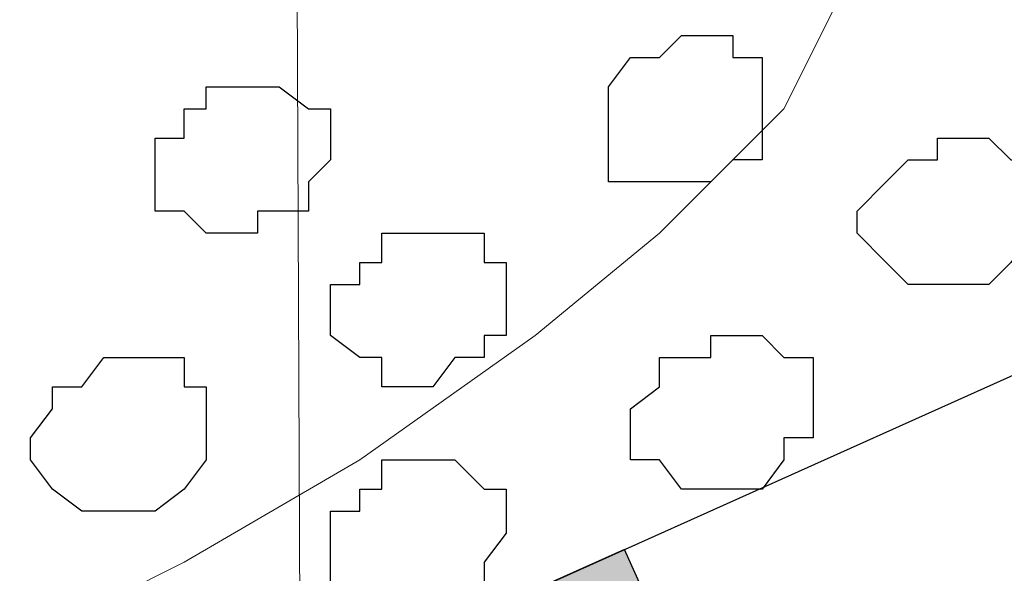
# Model space of a CAD drawing. Units: centimetres. Extents: x -8.5 to 9.2, y -11.2 to 13.4.
# Drawn here: x 2.4 to 2.7, y -0.9 to -0.7 of the extents above; entities that cross this region are included whole.
import ezdxf

# ---------------------------------------------------------------- set-up
doc = ezdxf.new("R2010")
doc.units = ezdxf.units.CM
doc.header["$MEASUREMENT"] = 0
doc.layers.add('Layer 1', color=7, linetype='Continuous')

msp = doc.modelspace()

# ---------------------------------------------------------------- hatches: boundary and pattern name
h = msp.add_hatch(color=256)
edge = h.paths.add_edge_path()
edge.add_spline(control_points=[(3.70134, 1.24619), (3.70134, 1.24619), (3.70134, 1.27141), (3.70134, 1.27141), (3.70134, 1.27141), (3.70134, 1.27141), (-3.8449, -2.11007), (-3.8449, -2.11007), (-3.8449, -2.11007), (-3.8449, -2.11007), (-3.84514, -2.15273), (-3.84514, -2.15273), (-3.84514, -2.15273), (-3.84514, -2.15273), (3.70134, 1.22034), (3.70134, 1.22034), (3.70134, 1.22034), (3.70134, 1.22034), (3.70134, 1.24619), (3.70134, 1.24619)], knot_values=[0, 0, 0, 0, 0.2, 0.2, 0.2, 0.2, 0.4, 0.4, 0.4, 0.4, 0.6, 0.6, 0.6, 0.6, 0.8, 0.8, 0.8, 0.8, 1, 1, 1, 1], degree=3, periodic=0)
h = msp.add_hatch(color=256)
edge = h.paths.add_edge_path()
edge.add_spline(control_points=[(-3.67185, -3.68605), (-3.67185, -3.68605), (-3.37957, -3.55513), (-3.37957, -3.55513), (-3.37957, -3.55513), (-3.37957, -3.55513), (-3.3175, -3.69338), (-3.3175, -3.69338), (-3.3175, -3.69338), (-3.3175, -3.69338), (-3.60876, -3.82448), (-3.60876, -3.82448), (-3.60876, -3.82448), (-3.60876, -3.82448), (-3.67185, -3.68605), (-3.67185, -3.68605)], knot_values=[0, 0, 0, 0, 0.25, 0.25, 0.25, 0.25, 0.5, 0.5, 0.5, 0.5, 0.75, 0.75, 0.75, 0.75, 1, 1, 1, 1], degree=3, periodic=0)
edge = h.paths.add_edge_path()
edge.add_spline(control_points=[(-3.07442, -3.41844), (-3.07442, -3.41844), (-2.78412, -3.28789), (-2.78412, -3.28789), (-2.78412, -3.28789), (-2.78412, -3.28789), (-2.72138, -3.42553), (-2.72138, -3.42553), (-2.72138, -3.42553), (-2.72138, -3.42553), (-3.01181, -3.55579), (-3.01181, -3.55579), (-3.01181, -3.55579), (-3.01181, -3.55579), (-3.07442, -3.41844), (-3.07442, -3.41844)], knot_values=[0, 0, 0, 0, 0.25, 0.25, 0.25, 0.25, 0.5, 0.5, 0.5, 0.5, 0.75, 0.75, 0.75, 0.75, 1, 1, 1, 1], degree=3, periodic=0)
edge = h.paths.add_edge_path()
edge.add_spline(control_points=[(-2.484, -3.15398), (-2.484, -3.15398), (-2.18647, -3.02071), (-2.18647, -3.02071), (-2.18647, -3.02071), (-2.18647, -3.02071), (-2.12225, -3.1616), (-2.12225, -3.1616), (-2.12225, -3.1616), (-2.12225, -3.1616), (-2.42061, -3.29303), (-2.42061, -3.29303), (-2.42061, -3.29303), (-2.42061, -3.29303), (-2.484, -3.15398), (-2.484, -3.15398)], knot_values=[0, 0, 0, 0, 0.25, 0.25, 0.25, 0.25, 0.5, 0.5, 0.5, 0.5, 0.75, 0.75, 0.75, 0.75, 1, 1, 1, 1], degree=3, periodic=0)
edge = h.paths.add_edge_path()
edge.add_spline(control_points=[(-1.88877, -2.88784), (-1.88877, -2.88784), (-1.59847, -2.75732), (-1.59847, -2.75732), (-1.59847, -2.75732), (-1.59847, -2.75732), (-1.53338, -2.90219), (-1.53338, -2.90219), (-1.53338, -2.90219), (-1.53338, -2.90219), (-1.82468, -3.03051), (-1.82468, -3.03051), (-1.82468, -3.03051), (-1.82468, -3.03051), (-1.88877, -2.88784), (-1.88877, -2.88784)], knot_values=[0, 0, 0, 0, 0.25, 0.25, 0.25, 0.25, 0.5, 0.5, 0.5, 0.5, 0.75, 0.75, 0.75, 0.75, 1, 1, 1, 1], degree=3, periodic=0)
edge = h.paths.add_edge_path()
edge.add_spline(control_points=[(-1.29151, -2.61983), (-1.29151, -2.61983), (-1.00103, -2.48971), (-1.00103, -2.48971), (-1.00103, -2.48971), (-1.00103, -2.48971), (-0.93581, -2.6348), (-0.93581, -2.6348), (-0.93581, -2.6348), (-0.93581, -2.6348), (-1.22625, -2.76508), (-1.22625, -2.76508), (-1.22625, -2.76508), (-1.22625, -2.76508), (-1.29151, -2.61983), (-1.29151, -2.61983)], knot_values=[0, 0, 0, 0, 0.25, 0.25, 0.25, 0.25, 0.5, 0.5, 0.5, 0.5, 0.75, 0.75, 0.75, 0.75, 1, 1, 1, 1], degree=3, periodic=0)
edge = h.paths.add_edge_path()
edge.add_spline(control_points=[(-0.6983, -2.35411), (-0.6983, -2.35411), (-0.40591, -2.22314), (-0.40591, -2.22314), (-0.40591, -2.22314), (-0.40591, -2.22314), (-0.3409, -2.36795), (-0.3409, -2.36795), (-0.3409, -2.36795), (-0.3409, -2.36795), (-0.63309, -2.49901), (-0.63309, -2.49901), (-0.63309, -2.49901), (-0.63309, -2.49901), (-0.6983, -2.35411), (-0.6983, -2.35411)], knot_values=[0, 0, 0, 0, 0.25, 0.25, 0.25, 0.25, 0.5, 0.5, 0.5, 0.5, 0.75, 0.75, 0.75, 0.75, 1, 1, 1, 1], degree=3, periodic=0)
edge = h.paths.add_edge_path()
edge.add_spline(control_points=[(-0.10782, -2.08962), (-0.10782, -2.08962), (0.18972, -1.95634), (0.18972, -1.95634), (0.18972, -1.95634), (0.18972, -1.95634), (0.25444, -2.10041), (0.25444, -2.10041), (0.25444, -2.10041), (0.25444, -2.10041), (-0.04287, -2.23415), (-0.04287, -2.23415), (-0.04287, -2.23415), (-0.04287, -2.23415), (-0.10782, -2.08962), (-0.10782, -2.08962)], knot_values=[0, 0, 0, 0, 0.25, 0.25, 0.25, 0.25, 0.5, 0.5, 0.5, 0.5, 0.75, 0.75, 0.75, 0.75, 1, 1, 1, 1], degree=3, periodic=0)
edge = h.paths.add_edge_path()
edge.add_spline(control_points=[(0.48963, -1.822), (0.48963, -1.822), (0.78711, -1.68875), (0.78711, -1.68875), (0.78711, -1.68875), (0.78711, -1.68875), (0.84442, -1.83502), (0.84442, -1.83502), (0.84442, -1.83502), (0.84442, -1.83502), (0.55413, -1.9656), (0.55413, -1.9656), (0.55413, -1.9656), (0.55413, -1.9656), (0.48963, -1.822), (0.48963, -1.822)], knot_values=[0, 0, 0, 0, 0.25, 0.25, 0.25, 0.25, 0.5, 0.5, 0.5, 0.5, 0.75, 0.75, 0.75, 0.75, 1, 1, 1, 1], degree=3, periodic=0)
edge = h.paths.add_edge_path()
edge.add_spline(control_points=[(1.08466, -1.55547), (1.08466, -1.55547), (1.37442, -1.42568), (1.37442, -1.42568), (1.37442, -1.42568), (1.37442, -1.42568), (1.43982, -1.56925), (1.43982, -1.56925), (1.43982, -1.56925), (1.43982, -1.56925), (1.14878, -1.6981), (1.14878, -1.6981), (1.14878, -1.6981), (1.14878, -1.6981), (1.08466, -1.55547), (1.08466, -1.55547)], knot_values=[0, 0, 0, 0, 0.25, 0.25, 0.25, 0.25, 0.5, 0.5, 0.5, 0.5, 0.75, 0.75, 0.75, 0.75, 1, 1, 1, 1], degree=3, periodic=0)
edge = h.paths.add_edge_path()
edge.add_spline(control_points=[(1.68038, -1.28863), (1.68038, -1.28863), (1.97182, -1.15808), (1.97182, -1.15808), (1.97182, -1.15808), (1.97182, -1.15808), (2.03856, -1.30453), (2.03856, -1.30453), (2.03856, -1.30453), (2.03856, -1.30453), (1.74581, -1.43396), (1.74581, -1.43396), (1.74581, -1.43396), (1.74581, -1.43396), (1.68038, -1.28863), (1.68038, -1.28863)], knot_values=[0, 0, 0, 0, 0.25, 0.25, 0.25, 0.25, 0.5, 0.5, 0.5, 0.5, 0.75, 0.75, 0.75, 0.75, 1, 1, 1, 1], degree=3, periodic=0)
edge = h.paths.add_edge_path()
edge.add_spline(control_points=[(2.27392, -1.02277), (2.27392, -1.02277), (2.56509, -0.89234), (2.56509, -0.89234), (2.56509, -0.89234), (2.56509, -0.89234), (2.63183, -1.04077), (2.63183, -1.04077), (2.63183, -1.04077), (2.63183, -1.04077), (2.33675, -1.1727), (2.33675, -1.1727), (2.33675, -1.1727), (2.33675, -1.1727), (2.27392, -1.02277), (2.27392, -1.02277)], knot_values=[0, 0, 0, 0, 0.25, 0.25, 0.25, 0.25, 0.5, 0.5, 0.5, 0.5, 0.75, 0.75, 0.75, 0.75, 1, 1, 1, 1], degree=3, periodic=0)
edge = h.paths.add_edge_path()
edge.add_spline(control_points=[(2.86498, -0.75801), (2.86498, -0.75801), (3.16248, -0.62475), (3.16248, -0.62475), (3.16248, -0.62475), (3.16248, -0.62475), (3.22829, -0.77097), (3.22829, -0.77097), (3.22829, -0.77097), (3.22829, -0.77097), (2.93217, -0.90491), (2.93217, -0.90491), (2.93217, -0.90491), (2.93217, -0.90491), (2.86498, -0.75801), (2.86498, -0.75801)], knot_values=[0, 0, 0, 0, 0.25, 0.25, 0.25, 0.25, 0.5, 0.5, 0.5, 0.5, 0.75, 0.75, 0.75, 0.75, 1, 1, 1, 1], degree=3, periodic=0)
edge = h.paths.add_edge_path()
edge.add_spline(control_points=[(3.45888, -0.49199), (3.45888, -0.49199), (3.50966, -0.46924), (3.50966, -0.46924), (3.50966, -0.46924), (3.50966, -0.46924), (3.70981, -0.37959), (3.70981, -0.37959), (3.70981, -0.37959), (3.70981, -0.37959), (3.70981, -0.55316), (3.70981, -0.55316), (3.70981, -0.55316), (3.70981, -0.55316), (3.52858, -0.63514), (3.52858, -0.63514), (3.52858, -0.63514), (3.52858, -0.63514), (3.45888, -0.49199), (3.45888, -0.49199)], knot_values=[0, 0, 0, 0, 0.2, 0.2, 0.2, 0.2, 0.4, 0.4, 0.4, 0.4, 0.6, 0.6, 0.6, 0.6, 0.8, 0.8, 0.8, 0.8, 1, 1, 1, 1], degree=3, periodic=0)

# ---------------------------------------------------------------- linework, layer by layer
at = {"layer": 'Layer 1'}
for points, knots in [([(3.70134, 1.24619), (3.70134, 1.24619), (3.70134, 1.27141), (3.70134, 1.27141), (3.70134, 1.27141), (3.70134, 1.27141), (-3.8449, -2.11007), (-3.8449, -2.11007), (-3.8449, -2.11007), (-3.8449, -2.11007), (-3.84514, -2.15273), (-3.84514, -2.15273), (-3.84514, -2.15273), (-3.84514, -2.15273), (3.70134, 1.22034), (3.70134, 1.22034), (3.70134, 1.22034), (3.70134, 1.22034), (3.70134, 1.24619), (3.70134, 1.24619)], [0, 0, 0, 0, 0.2, 0.2, 0.2, 0.2, 0.4, 0.4, 0.4, 0.4, 0.6, 0.6, 0.6, 0.6, 0.8, 0.8, 0.8, 0.8, 1, 1, 1, 1]), ([(2.27392, -1.02277), (2.27392, -1.02277), (2.56509, -0.89234), (2.56509, -0.89234), (2.56509, -0.89234), (2.56509, -0.89234), (2.63183, -1.04077), (2.63183, -1.04077), (2.63183, -1.04077), (2.63183, -1.04077), (2.33675, -1.1727), (2.33675, -1.1727), (2.33675, -1.1727), (2.33675, -1.1727), (2.27392, -1.02277), (2.27392, -1.02277)], [0, 0, 0, 0, 0.25, 0.25, 0.25, 0.25, 0.5, 0.5, 0.5, 0.5, 0.75, 0.75, 0.75, 0.75, 1, 1, 1, 1])]:
    msp.add_open_spline(points, degree=3, knots=knots, dxfattribs=at)
at = {"layer": 'Layer 1', "color": 254}
msp.add_open_spline([(-3.85092, -2.48779), (-3.85092, -2.48779), (3.70981, 0.89888), (3.70981, 0.89888), (3.70981, 0.89888), (3.70981, 0.89888), (3.70981, -0.37959), (3.70981, -0.37959), (3.70981, -0.37959), (3.70981, -0.37959), (-3.85092, -3.76626), (-3.85092, -3.76626), (-3.85092, -3.76626), (-3.85092, -3.76626), (-3.85092, -2.48779), (-3.85092, -2.48779)], degree=3, knots=[0, 0, 0, 0, 0.25, 0.25, 0.25, 0.25, 0.5, 0.5, 0.5, 0.5, 0.75, 0.75, 0.75, 0.75, 1, 1, 1, 1], dxfattribs=at)
at = {"layer": 'Layer 1', "lineweight": 9}
for points, knots in [([(-3.85092, -2.48779), (-3.85092, -2.48779), (3.70981, 0.89888), (3.70981, 0.89888), (3.70981, 0.89888), (3.70981, 0.89888), (3.70981, -0.37959), (3.70981, -0.37959), (3.70981, -0.37959), (3.70981, -0.37959), (-3.85092, -3.76626), (-3.85092, -3.76626), (-3.85092, -3.76626), (-3.85092, -3.76626), (-3.85092, -2.48779), (-3.85092, -2.48779)], [0, 0, 0, 0, 0.25, 0.25, 0.25, 0.25, 0.5, 0.5, 0.5, 0.5, 0.75, 0.75, 0.75, 0.75, 1, 1, 1, 1]), ([(1.99319, -0.04516), (1.99319, -0.04516), (2.61973, -0.67804), (2.61973, -0.67804), (2.61973, -0.67804), (2.61973, -0.67804), (2.62608, -0.69286), (2.62608, -0.69286), (2.62608, -0.69286), (2.62608, -0.69286), (2.63243, -0.70767), (2.63243, -0.70767), (2.63243, -0.70767), (2.63243, -0.70767), (2.63243, -0.72037), (2.63243, -0.72037), (2.63243, -0.72037), (2.63243, -0.72037), (2.62608, -0.73519), (2.62608, -0.73519), (2.62608, -0.73519), (2.62608, -0.73519), (2.61126, -0.76482), (2.61126, -0.76482), (2.61126, -0.76482), (2.61126, -0.76482), (2.57528, -0.80081), (2.57528, -0.80081), (2.57528, -0.80081), (2.57528, -0.80081), (2.53929, -0.83044), (2.53929, -0.83044), (2.53929, -0.83044), (2.53929, -0.83044), (2.48849, -0.86642), (2.48849, -0.86642), (2.48849, -0.86642), (2.48849, -0.86642), (2.43769, -0.89606), (2.43769, -0.89606), (2.43769, -0.89606), (2.43769, -0.89606), (2.37843, -0.92569), (2.37843, -0.92569), (2.37843, -0.92569), (2.37843, -0.92569), (2.32128, -0.94686), (2.32128, -0.94686), (2.32128, -0.94686), (2.32128, -0.94686), (2.26201, -0.96802), (2.26201, -0.96802), (2.26201, -0.96802), (2.26201, -0.96802), (2.21121, -0.97649), (2.21121, -0.97649), (2.21121, -0.97649), (2.21121, -0.97649), (2.16041, -0.98284), (2.16041, -0.98284), (2.16041, -0.98284), (2.16041, -0.98284), (2.11808, -0.98284), (2.11808, -0.98284), (2.11808, -0.98284), (2.11808, -0.98284), (2.07998, -0.97649), (2.07998, -0.97649), (2.07998, -0.97649), (2.07998, -0.97649), (2.06516, -0.96802), (2.06516, -0.96802), (2.06516, -0.96802), (2.06516, -0.96802), (2.05881, -0.96167), (2.05881, -0.96167), (2.05881, -0.96167), (2.05881, -0.96167), (2.05246, -0.94686), (2.05246, -0.94686), (2.05246, -0.94686), (2.05246, -0.94686), (2.04399, -0.93204), (2.04399, -0.93204), (2.04399, -0.93204), (2.04399, -0.93204), (1.99319, -0.04516), (1.99319, -0.04516)], [0, 0, 0, 0, 0.045455, 0.045455, 0.045455, 0.045455, 0.090909, 0.090909, 0.090909, 0.090909, 0.136364, 0.136364, 0.136364, 0.136364, 0.181818, 0.181818, 0.181818, 0.181818, 0.227273, 0.227273, 0.227273, 0.227273, 0.272727, 0.272727, 0.272727, 0.272727, 0.318182, 0.318182, 0.318182, 0.318182, 0.363636, 0.363636, 0.363636, 0.363636, 0.409091, 0.409091, 0.409091, 0.409091, 0.454545, 0.454545, 0.454545, 0.454545, 0.5, 0.5, 0.5, 0.5, 0.545455, 0.545455, 0.545455, 0.545455, 0.590909, 0.590909, 0.590909, 0.590909, 0.636364, 0.636364, 0.636364, 0.636364, 0.681818, 0.681818, 0.681818, 0.681818, 0.727273, 0.727273, 0.727273, 0.727273, 0.772727, 0.772727, 0.772727, 0.772727, 0.818182, 0.818182, 0.818182, 0.818182, 0.863636, 0.863636, 0.863636, 0.863636, 0.909091, 0.909091, 0.909091, 0.909091, 0.954545, 0.954545, 0.954545, 0.954545, 1, 1, 1, 1]), ([(2.48849, -1.10561), (2.48849, -1.10561), (3.70981, -0.55316), (3.70981, -0.55316), (3.70981, -0.55316), (3.70981, -0.55316), (3.70981, -1.12042), (3.70981, -1.12042), (3.70981, -1.12042), (3.70981, -1.12042), (2.69804, -1.57127), (2.69804, -1.57127), (2.69804, -1.57127), (2.69804, -1.57127), (2.61973, -1.39771), (2.61973, -1.39771), (2.61973, -1.39771), (2.61973, -1.39771), (2.82928, -1.30246), (2.82928, -1.30246), (2.82928, -1.30246), (2.82928, -1.30246), (2.77848, -1.18604), (2.77848, -1.18604), (2.77848, -1.18604), (2.77848, -1.18604), (2.56681, -1.28129), (2.56681, -1.28129), (2.56681, -1.28129), (2.56681, -1.28129), (2.48849, -1.10561), (2.48849, -1.10561)], [0, 0, 0, 0, 0.125, 0.125, 0.125, 0.125, 0.25, 0.25, 0.25, 0.25, 0.375, 0.375, 0.375, 0.375, 0.5, 0.5, 0.5, 0.5, 0.625, 0.625, 0.625, 0.625, 0.75, 0.75, 0.75, 0.75, 0.875, 0.875, 0.875, 0.875, 1, 1, 1, 1])]:
    msp.add_open_spline(points, degree=3, knots=knots, dxfattribs=at)
at = {"layer": 'Layer 1', "lineweight": 20}
msp.add_open_spline([(2.46521, 0.48613), (2.46521, 0.48613), (2.48003, -2.98309), (2.48003, -2.98309)], degree=3, dxfattribs=at)
at = {"layer": 'Layer 1', "color": 7}
msp.add_open_spline([(2.48849, -1.10561), (2.48849, -1.10561), (3.70981, -0.55316), (3.70981, -0.55316), (3.70981, -0.55316), (3.70981, -0.55316), (3.70981, -1.12042), (3.70981, -1.12042), (3.70981, -1.12042), (3.70981, -1.12042), (2.69804, -1.57127), (2.69804, -1.57127), (2.69804, -1.57127), (2.69804, -1.57127), (2.61973, -1.39771), (2.61973, -1.39771), (2.61973, -1.39771), (2.61973, -1.39771), (2.82928, -1.30246), (2.82928, -1.30246), (2.82928, -1.30246), (2.82928, -1.30246), (2.77848, -1.18604), (2.77848, -1.18604), (2.77848, -1.18604), (2.77848, -1.18604), (2.56681, -1.28129), (2.56681, -1.28129), (2.56681, -1.28129), (2.56681, -1.28129), (2.48849, -1.10561), (2.48849, -1.10561)], degree=3, knots=[0, 0, 0, 0, 0.125, 0.125, 0.125, 0.125, 0.25, 0.25, 0.25, 0.25, 0.375, 0.375, 0.375, 0.375, 0.5, 0.5, 0.5, 0.5, 0.625, 0.625, 0.625, 0.625, 0.75, 0.75, 0.75, 0.75, 0.875, 0.875, 0.875, 0.875, 1, 1, 1, 1], dxfattribs=at)
at = {"layer": 'Layer 1', "color": 253}
for points, knots in [([(2.59009, -0.78599), (2.59009, -0.78599), (2.59644, -0.77964), (2.59644, -0.77964), (2.59644, -0.77964), (2.59644, -0.77964), (2.60491, -0.77964), (2.60491, -0.77964), (2.60491, -0.77964), (2.60491, -0.77964), (2.60491, -0.75001), (2.60491, -0.75001), (2.60491, -0.75001), (2.60491, -0.75001), (2.59644, -0.75001), (2.59644, -0.75001), (2.59644, -0.75001), (2.59644, -0.75001), (2.59644, -0.74366), (2.59644, -0.74366), (2.59644, -0.74366), (2.59644, -0.74366), (2.58163, -0.74366), (2.58163, -0.74366), (2.58163, -0.74366), (2.58163, -0.74366), (2.57528, -0.75001), (2.57528, -0.75001), (2.57528, -0.75001), (2.57528, -0.75001), (2.56681, -0.75001), (2.56681, -0.75001), (2.56681, -0.75001), (2.56681, -0.75001), (2.56046, -0.75847), (2.56046, -0.75847), (2.56046, -0.75847), (2.56046, -0.75847), (2.56046, -0.78599), (2.56046, -0.78599), (2.56046, -0.78599), (2.56046, -0.78599), (2.59009, -0.78599), (2.59009, -0.78599)], [0, 0, 0, 0, 0.090909, 0.090909, 0.090909, 0.090909, 0.181818, 0.181818, 0.181818, 0.181818, 0.272727, 0.272727, 0.272727, 0.272727, 0.363636, 0.363636, 0.363636, 0.363636, 0.454545, 0.454545, 0.454545, 0.454545, 0.545455, 0.545455, 0.545455, 0.545455, 0.636364, 0.636364, 0.636364, 0.636364, 0.727273, 0.727273, 0.727273, 0.727273, 0.818182, 0.818182, 0.818182, 0.818182, 0.909091, 0.909091, 0.909091, 0.909091, 1, 1, 1, 1]), ([(2.45886, -0.79446), (2.45886, -0.79446), (2.47368, -0.79446), (2.47368, -0.79446), (2.47368, -0.79446), (2.47368, -0.79446), (2.47368, -0.78599), (2.47368, -0.78599), (2.47368, -0.78599), (2.47368, -0.78599), (2.48003, -0.77964), (2.48003, -0.77964), (2.48003, -0.77964), (2.48003, -0.77964), (2.48003, -0.76482), (2.48003, -0.76482), (2.48003, -0.76482), (2.48003, -0.76482), (2.47368, -0.76482), (2.47368, -0.76482), (2.47368, -0.76482), (2.47368, -0.76482), (2.46521, -0.75847), (2.46521, -0.75847), (2.46521, -0.75847), (2.46521, -0.75847), (2.44404, -0.75847), (2.44404, -0.75847), (2.44404, -0.75847), (2.44404, -0.75847), (2.44404, -0.76482), (2.44404, -0.76482), (2.44404, -0.76482), (2.44404, -0.76482), (2.43769, -0.76482), (2.43769, -0.76482), (2.43769, -0.76482), (2.43769, -0.76482), (2.43769, -0.77329), (2.43769, -0.77329), (2.43769, -0.77329), (2.43769, -0.77329), (2.42923, -0.77329), (2.42923, -0.77329), (2.42923, -0.77329), (2.42923, -0.77329), (2.42923, -0.79446), (2.42923, -0.79446), (2.42923, -0.79446), (2.42923, -0.79446), (2.43769, -0.79446), (2.43769, -0.79446), (2.43769, -0.79446), (2.43769, -0.79446), (2.44404, -0.80081), (2.44404, -0.80081), (2.44404, -0.80081), (2.44404, -0.80081), (2.45886, -0.80081), (2.45886, -0.80081), (2.45886, -0.80081), (2.45886, -0.80081), (2.45886, -0.79446), (2.45886, -0.79446)], [0, 0, 0, 0, 0.0625, 0.0625, 0.0625, 0.0625, 0.125, 0.125, 0.125, 0.125, 0.1875, 0.1875, 0.1875, 0.1875, 0.25, 0.25, 0.25, 0.25, 0.3125, 0.3125, 0.3125, 0.3125, 0.375, 0.375, 0.375, 0.375, 0.4375, 0.4375, 0.4375, 0.4375, 0.5, 0.5, 0.5, 0.5, 0.5625, 0.5625, 0.5625, 0.5625, 0.625, 0.625, 0.625, 0.625, 0.6875, 0.6875, 0.6875, 0.6875, 0.75, 0.75, 0.75, 0.75, 0.8125, 0.8125, 0.8125, 0.8125, 0.875, 0.875, 0.875, 0.875, 0.9375, 0.9375, 0.9375, 0.9375, 1, 1, 1, 1]), ([(2.67053, -0.81562), (2.67053, -0.81562), (2.67688, -0.80927), (2.67688, -0.80927), (2.67688, -0.80927), (2.67688, -0.80927), (2.68323, -0.80081), (2.68323, -0.80081), (2.68323, -0.80081), (2.68323, -0.80081), (2.68323, -0.77964), (2.68323, -0.77964), (2.68323, -0.77964), (2.68323, -0.77964), (2.67688, -0.77964), (2.67688, -0.77964), (2.67688, -0.77964), (2.67688, -0.77964), (2.67053, -0.77329), (2.67053, -0.77329), (2.67053, -0.77329), (2.67053, -0.77329), (2.65571, -0.77329), (2.65571, -0.77329), (2.65571, -0.77329), (2.65571, -0.77329), (2.65571, -0.77964), (2.65571, -0.77964), (2.65571, -0.77964), (2.65571, -0.77964), (2.64724, -0.77964), (2.64724, -0.77964), (2.64724, -0.77964), (2.64724, -0.77964), (2.64089, -0.78599), (2.64089, -0.78599), (2.64089, -0.78599), (2.64089, -0.78599), (2.63243, -0.79446), (2.63243, -0.79446), (2.63243, -0.79446), (2.63243, -0.79446), (2.63243, -0.80081), (2.63243, -0.80081), (2.63243, -0.80081), (2.63243, -0.80081), (2.64089, -0.80927), (2.64089, -0.80927), (2.64089, -0.80927), (2.64089, -0.80927), (2.64724, -0.81562), (2.64724, -0.81562), (2.64724, -0.81562), (2.64724, -0.81562), (2.67053, -0.81562), (2.67053, -0.81562)], [0, 0, 0, 0, 0.071429, 0.071429, 0.071429, 0.071429, 0.142857, 0.142857, 0.142857, 0.142857, 0.214286, 0.214286, 0.214286, 0.214286, 0.285714, 0.285714, 0.285714, 0.285714, 0.357143, 0.357143, 0.357143, 0.357143, 0.428571, 0.428571, 0.428571, 0.428571, 0.5, 0.5, 0.5, 0.5, 0.571429, 0.571429, 0.571429, 0.571429, 0.642857, 0.642857, 0.642857, 0.642857, 0.714286, 0.714286, 0.714286, 0.714286, 0.785714, 0.785714, 0.785714, 0.785714, 0.857143, 0.857143, 0.857143, 0.857143, 0.928571, 0.928571, 0.928571, 0.928571, 1, 1, 1, 1]), ([(2.51601, -0.83679), (2.51601, -0.83679), (2.52448, -0.83679), (2.52448, -0.83679), (2.52448, -0.83679), (2.52448, -0.83679), (2.52448, -0.83044), (2.52448, -0.83044), (2.52448, -0.83044), (2.52448, -0.83044), (2.53083, -0.83044), (2.53083, -0.83044), (2.53083, -0.83044), (2.53083, -0.83044), (2.53083, -0.80927), (2.53083, -0.80927), (2.53083, -0.80927), (2.53083, -0.80927), (2.52448, -0.80927), (2.52448, -0.80927), (2.52448, -0.80927), (2.52448, -0.80927), (2.52448, -0.80081), (2.52448, -0.80081), (2.52448, -0.80081), (2.52448, -0.80081), (2.49484, -0.80081), (2.49484, -0.80081), (2.49484, -0.80081), (2.49484, -0.80081), (2.49484, -0.80927), (2.49484, -0.80927), (2.49484, -0.80927), (2.49484, -0.80927), (2.48849, -0.80927), (2.48849, -0.80927), (2.48849, -0.80927), (2.48849, -0.80927), (2.48849, -0.81562), (2.48849, -0.81562), (2.48849, -0.81562), (2.48849, -0.81562), (2.48003, -0.81562), (2.48003, -0.81562), (2.48003, -0.81562), (2.48003, -0.81562), (2.48003, -0.83044), (2.48003, -0.83044), (2.48003, -0.83044), (2.48003, -0.83044), (2.48849, -0.83679), (2.48849, -0.83679), (2.48849, -0.83679), (2.48849, -0.83679), (2.49484, -0.83679), (2.49484, -0.83679), (2.49484, -0.83679), (2.49484, -0.83679), (2.49484, -0.84526), (2.49484, -0.84526), (2.49484, -0.84526), (2.49484, -0.84526), (2.50966, -0.84526), (2.50966, -0.84526), (2.50966, -0.84526), (2.50966, -0.84526), (2.51601, -0.83679), (2.51601, -0.83679)], [0, 0, 0, 0, 0.058824, 0.058824, 0.058824, 0.058824, 0.117647, 0.117647, 0.117647, 0.117647, 0.176471, 0.176471, 0.176471, 0.176471, 0.235294, 0.235294, 0.235294, 0.235294, 0.294118, 0.294118, 0.294118, 0.294118, 0.352941, 0.352941, 0.352941, 0.352941, 0.411765, 0.411765, 0.411765, 0.411765, 0.470588, 0.470588, 0.470588, 0.470588, 0.529412, 0.529412, 0.529412, 0.529412, 0.588235, 0.588235, 0.588235, 0.588235, 0.647059, 0.647059, 0.647059, 0.647059, 0.705882, 0.705882, 0.705882, 0.705882, 0.764706, 0.764706, 0.764706, 0.764706, 0.823529, 0.823529, 0.823529, 0.823529, 0.882353, 0.882353, 0.882353, 0.882353, 0.941176, 0.941176, 0.941176, 0.941176, 1, 1, 1, 1]), ([(2.42923, -0.88124), (2.42923, -0.88124), (2.43769, -0.87489), (2.43769, -0.87489), (2.43769, -0.87489), (2.43769, -0.87489), (2.44404, -0.86642), (2.44404, -0.86642), (2.44404, -0.86642), (2.44404, -0.86642), (2.44404, -0.84526), (2.44404, -0.84526), (2.44404, -0.84526), (2.44404, -0.84526), (2.43769, -0.84526), (2.43769, -0.84526), (2.43769, -0.84526), (2.43769, -0.84526), (2.43769, -0.83679), (2.43769, -0.83679), (2.43769, -0.83679), (2.43769, -0.83679), (2.41441, -0.83679), (2.41441, -0.83679), (2.41441, -0.83679), (2.41441, -0.83679), (2.40806, -0.84526), (2.40806, -0.84526), (2.40806, -0.84526), (2.40806, -0.84526), (2.39959, -0.84526), (2.39959, -0.84526), (2.39959, -0.84526), (2.39959, -0.84526), (2.39959, -0.85161), (2.39959, -0.85161), (2.39959, -0.85161), (2.39959, -0.85161), (2.39324, -0.86007), (2.39324, -0.86007), (2.39324, -0.86007), (2.39324, -0.86007), (2.39324, -0.86642), (2.39324, -0.86642), (2.39324, -0.86642), (2.39324, -0.86642), (2.39959, -0.87489), (2.39959, -0.87489), (2.39959, -0.87489), (2.39959, -0.87489), (2.40806, -0.88124), (2.40806, -0.88124), (2.40806, -0.88124), (2.40806, -0.88124), (2.42923, -0.88124), (2.42923, -0.88124)], [0, 0, 0, 0, 0.071429, 0.071429, 0.071429, 0.071429, 0.142857, 0.142857, 0.142857, 0.142857, 0.214286, 0.214286, 0.214286, 0.214286, 0.285714, 0.285714, 0.285714, 0.285714, 0.357143, 0.357143, 0.357143, 0.357143, 0.428571, 0.428571, 0.428571, 0.428571, 0.5, 0.5, 0.5, 0.5, 0.571429, 0.571429, 0.571429, 0.571429, 0.642857, 0.642857, 0.642857, 0.642857, 0.714286, 0.714286, 0.714286, 0.714286, 0.785714, 0.785714, 0.785714, 0.785714, 0.857143, 0.857143, 0.857143, 0.857143, 0.928571, 0.928571, 0.928571, 0.928571, 1, 1, 1, 1])]:
    msp.add_open_spline(points, degree=3, knots=knots, dxfattribs=at)
at = {"layer": 'Layer 1', "color": 251}
msp.add_open_spline([(2.60491, -0.87489), (2.60491, -0.87489), (2.61126, -0.86642), (2.61126, -0.86642), (2.61126, -0.86642), (2.61126, -0.86642), (2.61126, -0.86007), (2.61126, -0.86007), (2.61126, -0.86007), (2.61126, -0.86007), (2.61973, -0.86007), (2.61973, -0.86007), (2.61973, -0.86007), (2.61973, -0.86007), (2.61973, -0.83679), (2.61973, -0.83679), (2.61973, -0.83679), (2.61973, -0.83679), (2.61126, -0.83679), (2.61126, -0.83679), (2.61126, -0.83679), (2.61126, -0.83679), (2.60491, -0.83044), (2.60491, -0.83044), (2.60491, -0.83044), (2.60491, -0.83044), (2.59009, -0.83044), (2.59009, -0.83044), (2.59009, -0.83044), (2.59009, -0.83044), (2.59009, -0.83679), (2.59009, -0.83679), (2.59009, -0.83679), (2.59009, -0.83679), (2.57528, -0.83679), (2.57528, -0.83679), (2.57528, -0.83679), (2.57528, -0.83679), (2.57528, -0.84526), (2.57528, -0.84526), (2.57528, -0.84526), (2.57528, -0.84526), (2.56681, -0.85161), (2.56681, -0.85161), (2.56681, -0.85161), (2.56681, -0.85161), (2.56681, -0.86642), (2.56681, -0.86642), (2.56681, -0.86642), (2.56681, -0.86642), (2.57528, -0.86642), (2.57528, -0.86642), (2.57528, -0.86642), (2.57528, -0.86642), (2.58163, -0.87489), (2.58163, -0.87489), (2.58163, -0.87489), (2.58163, -0.87489), (2.60491, -0.87489), (2.60491, -0.87489)], degree=3, knots=[0, 0, 0, 0, 0.066667, 0.066667, 0.066667, 0.066667, 0.133333, 0.133333, 0.133333, 0.133333, 0.2, 0.2, 0.2, 0.2, 0.266667, 0.266667, 0.266667, 0.266667, 0.333333, 0.333333, 0.333333, 0.333333, 0.4, 0.4, 0.4, 0.4, 0.466667, 0.466667, 0.466667, 0.466667, 0.533333, 0.533333, 0.533333, 0.533333, 0.6, 0.6, 0.6, 0.6, 0.666667, 0.666667, 0.666667, 0.666667, 0.733333, 0.733333, 0.733333, 0.733333, 0.8, 0.8, 0.8, 0.8, 0.866667, 0.866667, 0.866667, 0.866667, 0.933333, 0.933333, 0.933333, 0.933333, 1, 1, 1, 1], dxfattribs=at)
at = {"layer": 'Layer 1', "color": 8}
msp.add_open_spline([(2.50966, -0.90241), (2.50966, -0.90241), (2.52448, -0.90241), (2.52448, -0.90241), (2.52448, -0.90241), (2.52448, -0.90241), (2.52448, -0.89606), (2.52448, -0.89606), (2.52448, -0.89606), (2.52448, -0.89606), (2.53083, -0.88759), (2.53083, -0.88759), (2.53083, -0.88759), (2.53083, -0.88759), (2.53083, -0.87489), (2.53083, -0.87489), (2.53083, -0.87489), (2.53083, -0.87489), (2.52448, -0.87489), (2.52448, -0.87489), (2.52448, -0.87489), (2.52448, -0.87489), (2.51601, -0.86642), (2.51601, -0.86642), (2.51601, -0.86642), (2.51601, -0.86642), (2.49484, -0.86642), (2.49484, -0.86642), (2.49484, -0.86642), (2.49484, -0.86642), (2.49484, -0.87489), (2.49484, -0.87489), (2.49484, -0.87489), (2.49484, -0.87489), (2.48849, -0.87489), (2.48849, -0.87489), (2.48849, -0.87489), (2.48849, -0.87489), (2.48849, -0.88124), (2.48849, -0.88124), (2.48849, -0.88124), (2.48849, -0.88124), (2.48003, -0.88124), (2.48003, -0.88124), (2.48003, -0.88124), (2.48003, -0.88124), (2.48003, -0.90241), (2.48003, -0.90241), (2.48003, -0.90241), (2.48003, -0.90241), (2.48849, -0.90241), (2.48849, -0.90241), (2.48849, -0.90241), (2.48849, -0.90241), (2.48849, -0.91087), (2.48849, -0.91087), (2.48849, -0.91087), (2.48849, -0.91087), (2.50966, -0.91087), (2.50966, -0.91087), (2.50966, -0.91087), (2.50966, -0.91087), (2.50966, -0.90241), (2.50966, -0.90241)], degree=3, knots=[0, 0, 0, 0, 0.0625, 0.0625, 0.0625, 0.0625, 0.125, 0.125, 0.125, 0.125, 0.1875, 0.1875, 0.1875, 0.1875, 0.25, 0.25, 0.25, 0.25, 0.3125, 0.3125, 0.3125, 0.3125, 0.375, 0.375, 0.375, 0.375, 0.4375, 0.4375, 0.4375, 0.4375, 0.5, 0.5, 0.5, 0.5, 0.5625, 0.5625, 0.5625, 0.5625, 0.625, 0.625, 0.625, 0.625, 0.6875, 0.6875, 0.6875, 0.6875, 0.75, 0.75, 0.75, 0.75, 0.8125, 0.8125, 0.8125, 0.8125, 0.875, 0.875, 0.875, 0.875, 0.9375, 0.9375, 0.9375, 0.9375, 1, 1, 1, 1], dxfattribs=at)

doc.saveas('drawing.dxf')
